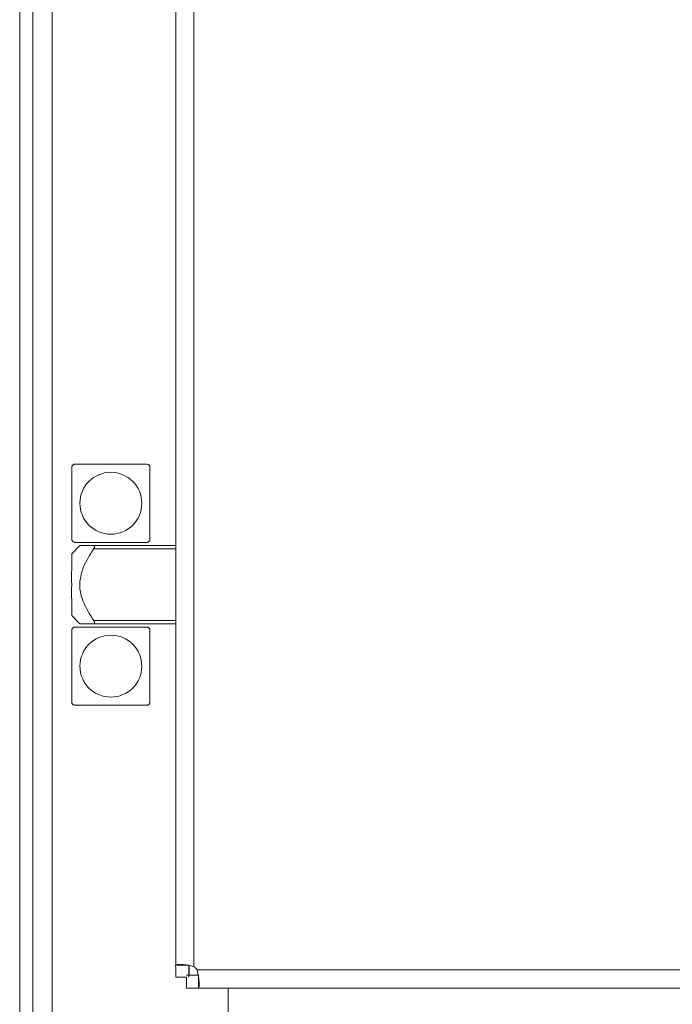
# Model space of a CAD drawing. Units: millimetres. Extents: x 209 to 80646, y -6977 to 212.
# Drawn here: x 75422 to 75522, y -2567 to -2416 of the extents above; entities that cross this region are included whole.
import ezdxf

# ---------------------------------------------------------------- set-up
doc = ezdxf.new("R2010")
doc.units = ezdxf.units.MM

msp = doc.modelspace()

# ---------------------------------------------------------------- linework, layer by layer
at = {"color": 7, "linetype": 'Continuous', "lineweight": 15}
for p, q in [((75427.19, -2035.09), (75427.19, -2573.09)), ((75424.19, -2038.95), (75424.19, -2569.24)), ((75446.13, -2047.43), (75446.13, -2560.76)), ((75448.92, -2047.24), (75448.92, -2560.95)), ((75422.18, -2396.09), (75422.18, -4286.12)), ((75431.43, -2496.34), (75430.18, -2497.6)), ((75433.55, -2496.34), (75446.13, -2496.34)), ((75430.18, -2507.09), (75431.43, -2508.34)), ((75446.13, -2508.34), (75433.55, -2508.34)), ((75446.13, -2560.76), (75448.13, -2560.76)), ((75448.22, -2560.8), (75448.22, -2562.25)), ((75915.13, -2561.45), (75449.41, -2561.45)), ((75447.79, -2562.59), (75446.13, -2562.59)), ((75449.62, -2562.25), (75447.79, -2562.25)), ((75447.79, -2562.59), (75447.79, -2564.25)), ((75449.62, -2564.25), (75449.62, -2562.25)), ((75449.62, -2564.25), (75447.79, -2564.25)), ((75914.95, -2564.25), (75449.62, -2564.25)), ((75454.18, -2564.25), (75454.18, -2570.84))]:
    msp.add_line(p, q, dxfattribs=at)
at = {"color": 8, "linetype": 'Continuous', "lineweight": 15}
for p, q in [((75446.13, -2496.84), (75433.55, -2496.84)), ((75433.55, -2507.84), (75446.13, -2507.84))]:
    msp.add_line(p, q, dxfattribs=at)
at = {"color": 7, "linetype": 'Continuous', "lineweight": 15}
for centre in [(75436.18, -2489.84), (75436.18, -2514.84)]:
    msp.add_circle(centre, 4.75, dxfattribs=at)
for centre, radius, start, end in [((75704.38, -2501.11), 274.22, 179.2658, 180.2582), ((75704.38, -2503.58), 274.22, 179.7418, 180.7342), ((75199.62, -2562.35), 246.51, 359.9433, 0.3689), ((75201.62, -2562.35), 246.51, 359.9433, 0.3689), ((75447.77, -2562.59), 2, 34.8858, 55.1137)]:
    msp.add_arc(centre, radius, start, end, dxfattribs=at)
for points, knots in [([(75430.18, -2484.34), (75430.19, -2484.3), (75430.19, -2484.21), (75430.25, -2484.08), (75430.34, -2483.97), (75430.45, -2483.9), (75430.57, -2483.85), (75430.64, -2483.85), (75430.68, -2483.84)], [0, 0, 0, 0, 0.200847, 0.366786, 0.53358, 0.681334, 0.83291, 1, 1, 1, 1]), ([(75430.18, -2484.34), (75430.18, -2484.57), (75430.18, -2485.72), (75430.18, -2487.61), (75430.18, -2490.19), (75430.18, -2492.77), (75430.18, -2494.37), (75430.18, -2495.34)], [0, 0, 0, 0, 0.068008, 0.346321, 0.528264, 0.710256, 1, 1, 1, 1]), ([(75441.68, -2483.84), (75441.46, -2483.84), (75440.31, -2483.84), (75438.42, -2483.84), (75435.84, -2483.84), (75433.26, -2483.84), (75431.66, -2483.84), (75430.68, -2483.84)], [0, 0, 0, 0, 0.068008, 0.346321, 0.528264, 0.710256, 1, 1, 1, 1]), ([(75441.68, -2483.84), (75441.73, -2483.85), (75441.82, -2483.86), (75441.95, -2483.92), (75442.06, -2484), (75442.13, -2484.11), (75442.18, -2484.23), (75442.18, -2484.31), (75442.18, -2484.34)], [0, 0, 0, 0, 0.200847, 0.366786, 0.53358, 0.681334, 0.83291, 1, 1, 1, 1]), ([(75442.18, -2495.34), (75442.18, -2494.37), (75442.18, -2492.77), (75442.18, -2490.19), (75442.18, -2487.61), (75442.18, -2485.72), (75442.18, -2484.57), (75442.18, -2484.34)], [0, 0, 0, 0, 0.2897441, 0.4717355, 0.653679, 0.9319915, 1, 1, 1, 1]), ([(75430.68, -2495.84), (75430.63, -2495.84), (75430.55, -2495.83), (75430.41, -2495.77), (75430.31, -2495.69), (75430.23, -2495.58), (75430.19, -2495.46), (75430.19, -2495.38), (75430.18, -2495.34)], [0, 0, 0, 0, 0.200847, 0.366786, 0.53358, 0.681334, 0.83291, 1, 1, 1, 1]), ([(75430.68, -2495.84), (75431.66, -2495.84), (75433.26, -2495.84), (75435.84, -2495.84), (75438.42, -2495.84), (75440.31, -2495.84), (75441.46, -2495.84), (75441.68, -2495.84)], [0, 0, 0, 0, 0.289744, 0.471736, 0.653679, 0.931992, 1, 1, 1, 1]), ([(75433.55, -2496.34), (75433.4, -2496.34), (75432.65, -2496.34), (75431.63, -2496.34), (75431.52, -2496.34), (75431.49, -2496.34)], [0, 0, 0, 0, 0.136422, 0.694705, 1, 1, 1, 1]), ([(75433.55, -2496.34), (75433.58, -2496.35), (75433.63, -2496.36), (75433.68, -2496.42), (75433.69, -2496.5), (75433.67, -2496.61), (75433.62, -2496.73), (75433.57, -2496.81), (75433.55, -2496.84)], [0, 0, 0, 0, 0.200847, 0.366786, 0.53358, 0.681334, 0.83291, 1, 1, 1, 1]), ([(75442.18, -2495.34), (75442.18, -2495.39), (75442.17, -2495.48), (75442.11, -2495.61), (75442.02, -2495.72), (75441.92, -2495.79), (75441.8, -2495.84), (75441.72, -2495.84), (75441.68, -2495.84)], [0, 0, 0, 0, 0.200847, 0.366786, 0.53358, 0.681334, 0.83291, 1, 1, 1, 1]), ([(75433.55, -2507.84), (75432.93, -2506.87), (75431.92, -2505.27), (75431.28, -2502.69), (75431.63, -2500.11), (75432.64, -2498.22), (75433.4, -2497.07), (75433.55, -2496.84)], [0, 0, 0, 0, 0.289744, 0.471736, 0.653679, 0.931992, 1, 1, 1, 1]), ([(75431.49, -2508.34), (75431.52, -2508.34), (75431.63, -2508.34), (75432.65, -2508.34), (75433.4, -2508.34), (75433.55, -2508.34)], [0, 0, 0, 0, 0.305295, 0.863578, 1, 1, 1, 1]), ([(75433.55, -2507.84), (75433.58, -2507.89), (75433.63, -2507.98), (75433.68, -2508.11), (75433.69, -2508.22), (75433.67, -2508.29), (75433.62, -2508.34), (75433.57, -2508.34), (75433.55, -2508.34)], [0, 0, 0, 0, 0.200847, 0.366786, 0.53358, 0.681334, 0.83291, 1, 1, 1, 1]), ([(75430.18, -2509.34), (75430.19, -2509.3), (75430.19, -2509.21), (75430.25, -2509.08), (75430.34, -2508.97), (75430.45, -2508.9), (75430.57, -2508.85), (75430.64, -2508.85), (75430.68, -2508.84)], [0, 0, 0, 0, 0.200847, 0.366786, 0.53358, 0.681334, 0.83291, 1, 1, 1, 1]), ([(75430.18, -2509.34), (75430.18, -2510.32), (75430.18, -2511.92), (75430.18, -2514.5), (75430.18, -2517.08), (75430.18, -2518.97), (75430.18, -2520.12), (75430.18, -2520.34)], [0, 0, 0, 0, 0.2897441, 0.4717355, 0.653679, 0.9319915, 1, 1, 1, 1]), ([(75441.68, -2508.84), (75440.7, -2508.84), (75439.11, -2508.84), (75436.53, -2508.84), (75433.94, -2508.84), (75432.06, -2508.84), (75430.91, -2508.84), (75430.68, -2508.84)], [0, 0, 0, 0, 0.289744, 0.471736, 0.653679, 0.931992, 1, 1, 1, 1]), ([(75441.68, -2508.84), (75441.73, -2508.85), (75441.82, -2508.86), (75441.95, -2508.92), (75442.06, -2509), (75442.13, -2509.11), (75442.18, -2509.23), (75442.18, -2509.31), (75442.18, -2509.34)], [0, 0, 0, 0, 0.200847, 0.366786, 0.53358, 0.681334, 0.83291, 1, 1, 1, 1]), ([(75442.18, -2520.34), (75442.18, -2520.12), (75442.18, -2518.97), (75442.18, -2517.08), (75442.18, -2514.5), (75442.18, -2511.92), (75442.18, -2510.32), (75442.18, -2509.34)], [0, 0, 0, 0, 0.068008, 0.346321, 0.528264, 0.710256, 1, 1, 1, 1]), ([(75430.68, -2520.84), (75430.63, -2520.84), (75430.55, -2520.83), (75430.41, -2520.77), (75430.31, -2520.69), (75430.23, -2520.58), (75430.19, -2520.46), (75430.19, -2520.38), (75430.18, -2520.34)], [0, 0, 0, 0, 0.200847, 0.366786, 0.53358, 0.681334, 0.83291, 1, 1, 1, 1]), ([(75442.18, -2520.34), (75442.18, -2520.39), (75442.17, -2520.48), (75442.11, -2520.61), (75442.02, -2520.72), (75441.92, -2520.79), (75441.8, -2520.84), (75441.72, -2520.84), (75441.68, -2520.84)], [0, 0, 0, 0, 0.200847, 0.366786, 0.53358, 0.681334, 0.83291, 1, 1, 1, 1]), ([(75430.68, -2520.84), (75430.91, -2520.84), (75432.06, -2520.84), (75433.94, -2520.84), (75436.53, -2520.84), (75439.11, -2520.84), (75440.7, -2520.84), (75441.68, -2520.84)], [0, 0, 0, 0, 0.068008, 0.346321, 0.528264, 0.710256, 1, 1, 1, 1]), ([(75448.92, -2560.95), (75448.6, -2560.88), (75447.94, -2560.72), (75447.17, -2560.64), (75446.67, -2560.63), (75446.37, -2560.65), (75446.17, -2560.69), (75446.14, -2560.74), (75446.13, -2560.76)], [0, 0, 0, 0, 0.221302, 0.459421, 0.586371, 0.718613, 0.856412, 1, 1, 1, 1]), ([(75449.62, -2564.25), (75449.66, -2564.21), (75449.76, -2564.14), (75449.76, -2563.63), (75449.7, -2563.07), (75449.64, -2562.58), (75449.54, -2562.03), (75449.46, -2561.65), (75449.41, -2561.45)], [0, 0, 0, 0, 0.236193, 0.47935, 0.605062, 0.733547, 0.865102, 1, 1, 1, 1])]:
    msp.add_open_spline(points, degree=3, knots=knots, dxfattribs=at)

doc.saveas('drawing.dxf')
